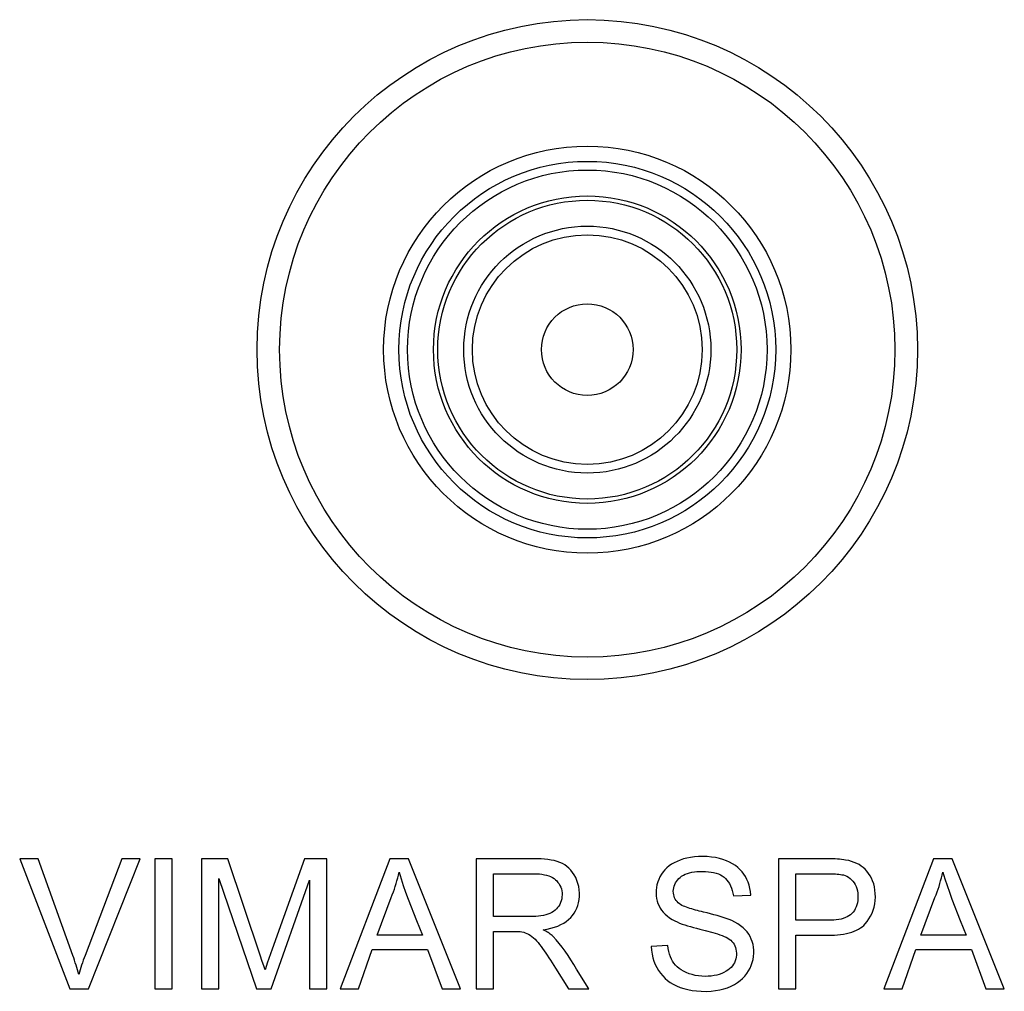
# Model space of a CAD drawing. Units: millimetres. Extents: x 78 to 222, y 64 to 154.
# Drawn here: x 197 to 208, y 124 to 135 of the extents above; entities that cross this region are included whole.
import ezdxf

# ---------------------------------------------------------------- set-up
doc = ezdxf.new("R2010")
doc.units = ezdxf.units.MM
doc.header["$LTSCALE"] = 16.335
doc.layers.get('0').update_dxf_attribs({"linetype": 'CONTINUOUS'})
doc.layers.add('ASSI', color=7, linetype='CONTINUOUS')

msp = doc.modelspace()

# ---------------------------------------------------------------- linework, layer by layer
at = {"color": 7, "linetype": 'CONTINUOUS'}
for p, q in [((196.89, 125.456), (196.677, 125.456)), ((196.677, 125.456), (197.255, 123.954)), ((197.855, 125.456), (197.431, 124.34)), ((197.47, 123.954), (198.069, 125.456)), ((198.069, 125.456), (197.855, 125.456)), ((198.438, 125.456), (198.238, 125.456)), ((198.238, 125.456), (198.238, 123.954)), ((198.438, 123.954), (198.438, 125.456)), ((199.08, 125.456), (198.775, 125.456)), ((198.775, 125.456), (198.775, 123.954)), ((199.453, 124.345), (199.08, 125.456)), ((199.962, 125.456), (199.591, 124.413)), ((200.223, 125.456), (199.962, 125.456)), ((200.223, 123.954), (200.223, 125.456)), ((200.947, 125.456), (200.376, 123.954)), ((201.163, 125.456), (200.947, 125.456)), ((201.765, 123.954), (201.163, 125.456)), ((202.607, 125.456), (201.944, 125.456)), ((201.944, 125.456), (201.944, 123.954)), ((206.012, 125.456), (205.432, 125.456)), ((205.432, 125.456), (205.432, 123.954)), ((207.221, 125.456), (206.65, 123.954)), ((207.438, 125.456), (207.221, 125.456)), ((208.039, 123.954), (207.438, 125.456)), ((198.975, 123.954), (198.975, 125.228)), ((198.975, 125.228), (199.409, 123.954)), ((202.144, 125.283), (202.615, 125.283)), ((202.144, 124.791), (202.144, 125.283)), ((205.632, 125.283), (206.004, 125.283)), ((205.632, 124.746), (205.632, 125.283)), ((199.579, 123.954), (200.022, 125.21)), ((200.022, 125.21), (200.022, 123.954)), ((200.802, 124.573), (200.965, 125.011)), ((204.913, 125.028), (205.113, 125.037)), ((207.077, 124.573), (207.239, 125.011)), ((201.257, 124.744), (201.324, 124.573)), ((206.008, 124.746), (205.632, 124.746)), ((207.531, 124.744), (207.598, 124.573)), ((201.324, 124.573), (200.802, 124.573)), ((202.144, 124.618), (202.347, 124.618)), ((202.144, 123.954), (202.144, 124.618)), ((205.632, 124.573), (206.006, 124.573)), ((205.632, 123.954), (205.632, 124.573)), ((207.598, 124.573), (207.077, 124.573)), ((204.157, 124.454), (203.965, 124.445)), ((199.477, 124.27), (199.453, 124.345)), ((199.591, 124.413), (199.553, 124.305)), ((200.587, 123.954), (200.745, 124.409)), ((200.745, 124.409), (201.385, 124.409)), ((201.385, 124.409), (201.552, 123.954)), ((206.861, 123.954), (207.02, 124.409)), ((207.02, 124.409), (207.659, 124.409)), ((207.659, 124.409), (207.826, 123.954)), ((199.493, 124.221), (199.477, 124.27)), ((199.508, 124.173), (199.493, 124.221)), ((199.553, 124.305), (199.534, 124.252)), ((202.82, 124.256), (202.859, 124.195)), ((202.859, 124.195), (203.011, 123.954)), ((197.255, 123.954), (197.47, 123.954)), ((198.238, 123.954), (198.438, 123.954)), ((198.775, 123.954), (198.975, 123.954)), ((199.409, 123.954), (199.579, 123.954)), ((200.022, 123.954), (200.223, 123.954)), ((200.376, 123.954), (200.587, 123.954)), ((201.552, 123.954), (201.765, 123.954)), ((201.944, 123.954), (202.144, 123.954)), ((203.011, 123.954), (203.246, 123.954)), ((205.432, 123.954), (205.632, 123.954)), ((206.65, 123.954), (206.861, 123.954)), ((207.826, 123.954), (208.039, 123.954))]:
    msp.add_line(p, q, dxfattribs=at)
for points in [[(197.359, 124.122), (197.351, 124.149), (197.344, 124.175), (197.335, 124.202), (197.327, 124.229), (197.318, 124.257), (197.309, 124.284), (197.3, 124.312), (197.29, 124.339), (196.89, 125.456)], [(202.718, 124.637), (202.764, 124.644), (202.807, 124.654), (202.848, 124.666), (202.887, 124.68), (202.923, 124.697), (202.956, 124.714), (202.985, 124.734), (203.012, 124.755), (203.036, 124.777), (203.057, 124.802), (203.076, 124.828), (203.092, 124.856), (203.106, 124.885), (203.118, 124.916), (203.126, 124.949), (203.133, 124.985), (203.136, 125.022), (203.137, 125.06), (203.134, 125.097), (203.128, 125.135), (203.119, 125.172), (203.108, 125.206), (203.093, 125.239), (203.076, 125.27), (203.058, 125.298), (203.037, 125.324), (203.015, 125.348), (202.992, 125.368), (202.967, 125.386), (202.94, 125.401), (202.911, 125.415), (202.88, 125.426), (202.846, 125.435), (202.81, 125.442), (202.773, 125.447), (202.733, 125.451), (202.693, 125.454), (202.651, 125.456), (202.607, 125.456)], [(205.113, 125.037), (205.109, 125.077), (205.103, 125.115), (205.095, 125.151), (205.084, 125.186), (205.07, 125.219), (205.054, 125.25), (205.035, 125.278), (205.015, 125.305), (204.991, 125.33), (204.965, 125.355), (204.936, 125.378), (204.904, 125.399), (204.869, 125.417), (204.833, 125.434), (204.793, 125.449), (204.751, 125.46), (204.707, 125.47), (204.661, 125.477), (204.612, 125.481), (204.562, 125.483), (204.512, 125.483), (204.466, 125.479), (204.42, 125.473), (204.377, 125.465), (204.336, 125.455), (204.298, 125.442), (204.263, 125.427), (204.23, 125.411), (204.199, 125.394), (204.171, 125.374), (204.145, 125.353), (204.122, 125.329), (204.101, 125.304), (204.082, 125.278), (204.066, 125.249), (204.051, 125.219), (204.04, 125.189), (204.031, 125.157), (204.024, 125.125), (204.021, 125.093), (204.02, 125.061), (204.022, 125.029)], [(206.208, 125.442), (206.186, 125.445), (206.162, 125.448), (206.139, 125.451), (206.114, 125.453), (206.089, 125.454), (206.064, 125.455), (206.038, 125.456), (206.012, 125.456)], [(206.433, 124.704), (206.457, 124.733), (206.478, 124.763), (206.497, 124.795), (206.513, 124.828), (206.526, 124.862), (206.537, 124.898), (206.544, 124.936), (206.549, 124.975), (206.552, 125.015), (206.551, 125.054), (206.547, 125.093), (206.541, 125.131), (206.532, 125.166), (206.52, 125.2), (206.506, 125.231), (206.49, 125.261), (206.473, 125.288), (206.454, 125.313), (206.433, 125.335), (206.412, 125.355), (206.389, 125.373), (206.364, 125.389), (206.337, 125.403), (206.308, 125.415), (206.277, 125.426), (206.244, 125.435), (206.208, 125.442)], [(200.965, 125.011), (200.977, 125.042), (200.989, 125.074), (201.001, 125.105), (201.011, 125.137), (201.022, 125.17), (201.031, 125.202), (201.04, 125.235), (201.048, 125.268), (201.056, 125.301)], [(201.056, 125.301), (201.079, 125.226), (201.104, 125.149), (201.131, 125.071), (201.161, 124.991), (201.257, 124.744)], [(202.615, 125.283), (202.646, 125.283), (202.676, 125.281), (202.704, 125.277), (202.732, 125.272), (202.758, 125.266), (202.782, 125.259), (202.804, 125.25), (202.824, 125.239), (202.843, 125.228), (202.86, 125.215), (202.875, 125.2), (202.889, 125.184), (202.901, 125.167), (202.912, 125.149), (202.921, 125.129), (202.928, 125.109), (202.933, 125.087), (202.936, 125.065), (202.936, 125.042), (202.935, 125.018), (202.932, 124.995), (202.926, 124.972), (202.918, 124.95), (202.909, 124.929), (202.898, 124.91), (202.885, 124.893), (202.871, 124.877), (202.855, 124.862), (202.837, 124.848), (202.818, 124.836), (202.796, 124.826), (202.772, 124.817), (202.747, 124.809), (202.72, 124.803), (202.692, 124.798), (202.663, 124.795), (202.632, 124.792), (202.6, 124.791), (202.144, 124.791)], [(204.277, 124.948), (204.264, 124.962), (204.253, 124.976), (204.243, 124.991), (204.235, 125.007), (204.229, 125.024), (204.224, 125.042), (204.221, 125.061), (204.22, 125.081), (204.221, 125.101), (204.224, 125.121), (204.229, 125.141), (204.236, 125.16), (204.244, 125.178), (204.255, 125.195), (204.267, 125.211), (204.282, 125.227), (204.298, 125.241), (204.316, 125.255), (204.336, 125.267), (204.358, 125.278), (204.382, 125.287), (204.408, 125.294), (204.435, 125.301), (204.463, 125.305), (204.493, 125.308), (204.524, 125.31), (204.557, 125.31)], [(204.557, 125.31), (204.591, 125.31), (204.624, 125.307), (204.655, 125.303), (204.685, 125.298), (204.713, 125.29), (204.74, 125.281), (204.764, 125.27), (204.785, 125.258), (204.805, 125.244), (204.823, 125.229), (204.839, 125.211), (204.854, 125.192), (204.868, 125.17), (204.88, 125.145), (204.891, 125.119), (204.9, 125.091), (204.907, 125.06), (204.913, 125.028)], [(206.004, 125.283), (206.027, 125.283), (206.048, 125.283), (206.07, 125.282), (206.09, 125.282), (206.11, 125.28), (206.13, 125.279), (206.148, 125.276), (206.166, 125.273), (206.184, 125.27)], [(206.184, 125.27), (206.203, 125.263), (206.223, 125.254), (206.241, 125.243), (206.259, 125.23), (206.277, 125.214), (206.293, 125.197), (206.307, 125.178), (206.319, 125.158), (206.329, 125.137), (206.338, 125.113), (206.344, 125.088), (206.349, 125.061), (206.351, 125.033), (206.351, 125.004), (206.349, 124.976), (206.345, 124.949), (206.338, 124.924), (206.33, 124.9), (206.32, 124.879), (206.309, 124.859), (206.296, 124.841), (206.281, 124.825), (206.265, 124.811), (206.247, 124.798), (206.227, 124.787), (206.205, 124.777), (206.181, 124.768), (206.156, 124.761), (206.128, 124.755), (206.1, 124.751), (206.071, 124.748), (206.04, 124.746), (206.008, 124.746)], [(207.239, 125.011), (207.252, 125.042), (207.263, 125.074), (207.275, 125.105), (207.286, 125.137), (207.296, 125.17), (207.305, 125.202), (207.314, 125.235), (207.323, 125.268), (207.33, 125.301)], [(207.33, 125.301), (207.353, 125.226), (207.379, 125.149), (207.406, 125.071), (207.435, 124.991), (207.531, 124.744)], [(204.022, 125.029), (204.027, 124.999), (204.034, 124.969), (204.043, 124.94), (204.055, 124.913), (204.069, 124.888), (204.085, 124.863), (204.104, 124.84), (204.126, 124.818), (204.149, 124.797), (204.176, 124.776), (204.206, 124.757), (204.238, 124.739)], [(204.569, 124.84), (204.544, 124.846), (204.52, 124.852), (204.497, 124.858), (204.475, 124.864), (204.453, 124.871), (204.432, 124.877), (204.411, 124.884), (204.391, 124.89), (204.372, 124.897), (204.354, 124.904), (204.336, 124.911), (204.319, 124.919), (204.304, 124.928), (204.29, 124.938), (204.277, 124.948)], [(204.894, 124.744), (204.863, 124.756), (204.831, 124.768), (204.797, 124.78), (204.762, 124.791), (204.726, 124.801), (204.688, 124.811), (204.65, 124.821), (204.61, 124.831), (204.569, 124.84)], [(204.238, 124.739), (204.265, 124.727), (204.293, 124.715), (204.322, 124.703), (204.353, 124.693), (204.385, 124.682), (204.418, 124.673), (204.452, 124.663), (204.487, 124.654), (204.524, 124.645)], [(204.599, 123.926), (204.655, 123.928), (204.707, 123.934), (204.756, 123.942), (204.802, 123.954), (204.846, 123.968), (204.886, 123.985), (204.924, 124.005), (204.959, 124.027), (204.991, 124.051), (205.02, 124.076), (205.046, 124.103), (205.068, 124.132), (205.088, 124.162), (205.106, 124.193), (205.12, 124.225), (205.131, 124.259), (205.14, 124.295), (205.146, 124.33), (205.149, 124.365), (205.149, 124.401), (205.146, 124.435), (205.14, 124.468), (205.131, 124.5), (205.12, 124.53), (205.106, 124.559), (205.09, 124.586), (205.071, 124.612), (205.049, 124.637), (205.024, 124.661), (204.996, 124.684), (204.965, 124.705), (204.931, 124.725), (204.894, 124.744)], [(206.006, 124.573), (206.043, 124.573), (206.08, 124.575), (206.116, 124.577), (206.151, 124.581), (206.185, 124.586), (206.218, 124.593), (206.249, 124.601), (206.279, 124.61), (206.307, 124.62), (206.333, 124.631), (206.357, 124.644), (206.379, 124.658), (206.399, 124.672), (206.417, 124.688), (206.433, 124.704)], [(202.347, 124.618), (202.392, 124.618), (202.413, 124.618), (202.434, 124.617), (202.454, 124.615), (202.473, 124.613), (202.493, 124.609), (202.512, 124.603), (202.531, 124.595), (202.55, 124.585), (202.569, 124.574), (202.588, 124.561), (202.607, 124.545), (202.625, 124.528), (202.642, 124.509), (202.66, 124.488), (202.677, 124.466), (202.694, 124.443), (202.712, 124.419), (202.729, 124.394), (202.747, 124.368), (202.765, 124.342), (202.783, 124.314), (202.801, 124.286), (202.82, 124.256)], [(202.832, 124.559), (202.822, 124.569), (202.811, 124.578), (202.799, 124.587), (202.787, 124.596), (202.774, 124.604), (202.761, 124.613), (202.747, 124.621), (202.732, 124.629), (202.718, 124.637)], [(203.246, 123.954), (203.104, 124.181), (203.071, 124.236), (203.037, 124.288), (203.005, 124.34), (202.972, 124.39), (202.938, 124.437), (202.904, 124.48), (202.868, 124.521), (202.832, 124.559)], [(204.784, 124.571), (204.807, 124.561), (204.828, 124.551), (204.848, 124.54), (204.866, 124.528), (204.882, 124.515), (204.897, 124.501), (204.909, 124.486), (204.921, 124.469), (204.93, 124.451), (204.938, 124.432), (204.943, 124.411), (204.947, 124.39), (204.949, 124.368), (204.948, 124.345), (204.946, 124.322), (204.941, 124.3), (204.933, 124.278), (204.924, 124.257), (204.914, 124.238), (204.901, 124.22), (204.886, 124.203), (204.869, 124.186), (204.849, 124.171), (204.828, 124.157), (204.804, 124.144), (204.778, 124.132), (204.75, 124.122), (204.721, 124.114), (204.69, 124.108), (204.657, 124.103), (204.623, 124.1), (204.586, 124.099), (204.549, 124.1), (204.511, 124.104), (204.472, 124.11), (204.436, 124.119), (204.401, 124.13), (204.369, 124.142)], [(204.524, 124.645), (204.586, 124.629), (204.675, 124.606)], [(204.675, 124.606), (204.703, 124.598), (204.731, 124.59), (204.758, 124.58), (204.784, 124.571)], [(203.965, 124.445), (203.969, 124.4), (203.975, 124.356), (203.984, 124.314), (203.996, 124.274), (204.011, 124.236), (204.029, 124.2), (204.049, 124.166), (204.072, 124.134), (204.097, 124.104), (204.124, 124.076), (204.154, 124.051), (204.185, 124.028), (204.22, 124.007), (204.257, 123.989), (204.297, 123.972), (204.341, 123.958), (204.388, 123.947), (204.437, 123.937), (204.488, 123.931), (204.543, 123.927), (204.599, 123.926)], [(204.369, 124.142), (204.339, 124.157), (204.312, 124.173), (204.287, 124.19), (204.265, 124.209), (204.245, 124.228), (204.227, 124.25), (204.212, 124.273), (204.198, 124.298), (204.186, 124.325), (204.176, 124.354), (204.168, 124.386), (204.161, 124.419), (204.157, 124.454)], [(197.431, 124.34), (197.421, 124.312), (197.411, 124.285), (197.402, 124.257), (197.392, 124.23), (197.384, 124.203), (197.375, 124.176), (197.367, 124.149), (197.359, 124.122)], [(199.534, 124.252), (199.525, 124.225), (199.508, 124.173)]]:
    msp.add_lwpolyline(points, dxfattribs=at)
at = {"color": 250, "linetype": 'CONTINUOUS'}
for radius in [3.81, 2.174, 2.074, 1.775, 1.725, 1.426, 1.326, 0.529]:
    msp.add_circle((203.227, 131.335), radius, dxfattribs=at)
at = {"color": 7, "linetype": 'CONTINUOUS'}
for radius in [3.55, 2.35]:
    msp.add_circle((203.227, 131.335), radius, dxfattribs=at)
at = {"layer": 'ASSI', "color": 250, "linetype": 'CONTINUOUS'}
for radius in [2.174, 2.074, 1.775, 1.725, 1.426, 1.326, 0.529]:
    msp.add_circle((203.227, 131.335), radius, dxfattribs=at)

doc.saveas('drawing.dxf')
